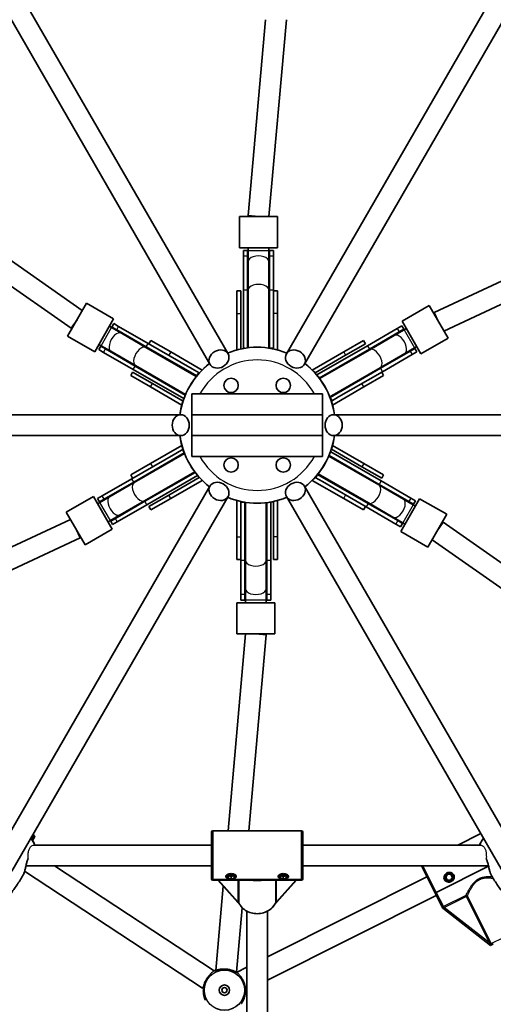
# Model space of a CAD drawing. Units: millimetres. Extents: x -3631 to 3928, y -3675 to 3885.
# Drawn here: x -34 to 329, y -339 to 416 of the extents above; entities that cross this region are included whole.
import ezdxf

# ---------------------------------------------------------------- set-up
doc = ezdxf.new("R2010")
doc.units = ezdxf.units.MM
doc.layers.add('Widoczne (ISO)', color=7, linetype='Continuous', lineweight=35)
doc.layers.add('Widoczne wąskie (ISO)', color=7, linetype='Continuous', lineweight=25)

msp = doc.modelspace()

# ---------------------------------------------------------------- linework, layer by layer
at = {"layer": 'Widoczne (ISO)'}
for p, q in [((-39.61, 446.81), (126.14, 159.73)), ((336.61, 446.81), (170.86, 159.73)), ((-53.46, 438.81), (112.28, 151.73)), ((350.46, 438.81), (184.72, 151.73)), ((154.78, 415.78), (141.53, 265.71)), ((170.85, 415.78), (157.53, 265.01)), ((-109.47, 279.74), (14.44, 192.83)), ((-117.5, 265.83), (5.83, 179.32)), ((164, 265.01), (135, 265.01)), ((135, 241.01), (135, 265.01)), ((141.53, 265.71), (149.5, 265.01)), ((164, 241.01), (164, 265.01)), ((420.79, 254.95), (284.2, 191.39)), ((164, 241.01), (135, 241.01)), ((138, 239.01), (141, 239.01)), ((138, 239.01), (138, 234.86)), ((138, 208.64), (138, 234.86)), ((141, 239.01), (141, 234.86)), ((141, 208.64), (141, 234.86)), ((141.5, 241.01), (141.5, 239)), ((141.5, 239), (141.5, 230.38)), ((157.5, 241.01), (157.5, 239)), ((157.5, 230.38), (157.5, 239)), ((158, 234.86), (158, 239.01)), ((158, 239.01), (161, 239.01)), ((158, 234.86), (158, 208.64)), ((161, 234.86), (161, 239.01)), ((161, 234.86), (161, 208.64)), ((428.82, 241.04), (291.59, 177.18)), ((141.5, 230.38), (141.5, 208.64)), ((157.5, 230.38), (157.5, 208.64)), ((133, 208), (136, 208)), ((133, 190.5), (133, 208)), ((136, 208), (136, 190.5)), ((138, 208.64), (138, 164.01)), ((141, 208.64), (141, 164.27)), ((141.5, 208.64), (141.5, 164.33)), ((157.5, 164.06), (157.5, 208.64)), ((158, 164.01), (158, 208.64)), ((161, 169.89), (161, 208.64)), ((164, 208), (161, 208)), ((164, 208), (164, 190.5)), ((17.68, 198.43), (3.18, 173.31)), ((38.46, 186.43), (17.68, 198.43)), ((259.54, 184.7), (280.32, 196.7)), ((294.82, 171.58), (280.32, 196.7)), ((133, 190.5), (133, 162.7)), ((136, 163.42), (136, 190.5)), ((164, 162.7), (164, 190.5)), ((284.2, 191.39), (287.57, 184.14)), ((5.83, 179.32), (10.43, 185.87)), ((38.46, 186.43), (23.96, 161.31)), ((37.19, 180.23), (38.69, 182.83)), ((42.29, 180.76), (38.69, 182.83)), ((274.04, 159.58), (259.54, 184.7)), ((35.21, 180.8), (36.95, 179.79)), ((44.42, 175.48), (36.95, 179.79)), ((40.79, 178.16), (37.19, 180.23)), ((40.79, 178.16), (63.5, 165.05)), ((42.29, 180.76), (65, 167.64)), ((44.42, 175.48), (63.25, 164.61)), ((233, 165.91), (255.71, 179.02)), ((234.5, 163.31), (257.21, 176.43)), ((253.58, 173.75), (234.75, 162.88)), ((261.05, 178.06), (253.58, 173.75)), ((259.31, 181.1), (255.71, 179.02)), ((260.81, 178.5), (257.21, 176.43)), ((259.31, 181.1), (260.81, 178.5)), ((262.79, 179.07), (261.05, 178.06)), ((23.96, 161.31), (3.18, 173.31)), ((27.21, 166.94), (28.95, 165.94)), ((98.56, 148.27), (65, 167.64)), ((67.05, 169.92), (65.55, 167.33)), ((67.05, 169.92), (82.2, 161.17)), ((161, 169.89), (161, 163.42)), ((214.8, 161.17), (229.95, 169.92)), ((231.45, 167.33), (216.3, 158.58)), ((229.95, 169.92), (231.45, 167.33)), ((274.04, 159.58), (294.82, 171.58)), ((27.19, 162.91), (28.69, 165.51)), ((27.19, 162.91), (30.79, 160.84)), ((28.69, 165.51), (32.29, 163.43)), ((28.95, 165.94), (36.42, 161.63)), ((53.5, 147.73), (30.79, 160.84)), ((55, 150.32), (32.29, 163.43)), ((36.42, 161.63), (55.25, 150.76)), ((101.85, 142.33), (63.25, 164.61)), ((102.15, 142.73), (63.5, 165.05)), ((106.28, 147.27), (82.2, 161.17)), ((138, 164.01), (139.15, 164.01)), ((158, 164.01), (161, 164.01)), ((214.8, 161.17), (190.72, 147.27)), ((192.85, 145.04), (216.3, 158.58)), ((233, 165.91), (194.35, 143.6)), ((234.5, 163.31), (196.08, 141.13)), ((234.75, 162.88), (196.39, 140.73)), ((261.58, 159.89), (242.75, 149.02)), ((265.71, 161.7), (243, 148.59)), ((267.21, 159.1), (244.5, 145.99)), ((261.58, 159.89), (269.05, 164.21)), ((265.71, 161.7), (269.31, 163.78)), ((267.21, 159.1), (270.81, 161.18)), ((270.79, 165.21), (269.05, 164.21)), ((269.31, 163.78), (270.81, 161.18)), ((51.55, 143.08), (53.05, 145.67)), ((53.05, 145.67), (68.2, 136.92)), ((53.5, 147.73), (92.15, 125.41)), ((55, 150.32), (93.42, 128.14)), ((55.25, 150.76), (93.61, 128.61)), ((98.56, 148.27), (104.15, 145.04)), ((102.15, 142.73), (103.65, 145.33)), ((194.35, 143.6), (194.93, 142.6)), ((204.15, 126.74), (242.75, 149.02)), ((204.35, 126.28), (243, 148.59)), ((210.94, 126.62), (244.5, 145.99)), ((245.45, 143.08), (243.95, 145.67)), ((66.7, 134.33), (51.55, 143.08)), ((91.65, 123.39), (68.2, 136.92)), ((245.45, 143.08), (230.3, 134.33)), ((66.7, 134.33), (90.78, 120.43)), ((98.5, 129), (98.5, 113)), ((198.5, 129), (98.5, 129)), ((198.5, 113), (198.5, 129)), ((206.22, 120.43), (230.3, 134.33)), ((92.15, 125.41), (92.72, 126.41)), ((204.35, 126.28), (205.85, 123.68)), ((210.94, 126.62), (205.35, 123.39)), ((-241.57, 113), (89.92, 113)), ((198.5, 113), (98.5, 113)), ((98.5, 113), (98.5, 97)), ((198.5, 113), (98.5, 113)), ((198.5, 97), (198.5, 113)), ((538.57, 113), (207.08, 113)), ((-241.57, 97), (89.92, 97)), ((198.5, 97), (98.5, 97)), ((98.5, 97), (98.5, 81)), ((198.5, 97), (98.5, 97)), ((198.5, 81), (198.5, 97)), ((538.57, 97), (207.08, 97)), ((86.06, 83.38), (52.5, 64.01)), ((92.65, 83.72), (54, 61.41)), ((92.85, 83.26), (54.25, 60.98)), ((90.78, 89.57), (66.7, 75.67)), ((86.06, 83.38), (91.65, 86.61)), ((92.65, 83.72), (91.15, 86.32)), ((204.85, 84.59), (204.28, 83.59)), ((243.5, 62.27), (204.85, 84.59)), ((205.35, 86.61), (228.8, 73.08)), ((230.3, 75.67), (206.22, 89.57)), ((51.55, 66.92), (66.7, 75.67)), ((198.5, 81), (98.5, 81)), ((241.75, 59.24), (203.39, 81.39)), ((242, 59.68), (203.58, 81.86)), ((230.3, 75.67), (245.45, 66.92)), ((62.25, 47.12), (100.61, 69.27)), ((62.5, 46.69), (100.92, 68.87)), ((243.95, 64.33), (228.8, 73.08)), ((29.79, 50.9), (52.5, 64.01)), ((31.29, 48.3), (54, 61.41)), ((35.42, 50.11), (54.25, 60.98)), ((51.55, 66.92), (53.05, 64.33)), ((64, 44.09), (102.65, 66.4)), ((104.15, 64.96), (80.7, 51.42)), ((82.2, 48.83), (106.28, 62.73)), ((102.65, 66.4), (102.07, 67.4)), ((190.72, 62.73), (214.8, 48.83)), ((198.44, 61.73), (192.85, 64.96)), ((194.85, 67.27), (193.35, 64.67)), ((194.85, 67.27), (233.5, 44.95)), ((195.15, 67.67), (233.75, 45.39)), ((198.44, 61.73), (232, 42.36)), ((243.5, 62.27), (266.21, 49.16)), ((245.45, 66.92), (243.95, 64.33)), ((-53.46, -228.81), (112.28, 58.27)), ((350.46, -228.81), (184.72, 58.27)), ((260.58, 48.37), (241.75, 59.24)), ((242, 59.68), (264.71, 46.57)), ((-39.61, -236.81), (126.14, 50.27)), ((22.96, 50.42), (2.18, 38.42)), ((22.96, 50.42), (37.46, 25.3)), ((29.79, 50.9), (26.19, 48.82)), ((27.69, 46.22), (26.19, 48.82)), ((26.21, 44.79), (27.95, 45.79)), ((31.29, 48.3), (27.69, 46.22)), ((35.42, 50.11), (27.95, 45.79)), ((62.5, 46.69), (39.79, 33.57)), ((43.42, 36.25), (62.25, 47.12)), ((65.55, 42.67), (80.7, 51.42)), ((82.2, 48.83), (67.05, 40.08)), ((133, 47.3), (133, 19.5)), ((136, 40.11), (136, 46.58)), ((139, 45.99), (136, 45.99)), ((139, 45.99), (139, 1.36)), ((139.5, 45.94), (139.5, 1.36)), ((155.5, 1.36), (155.5, 45.67)), ((156, 1.36), (156, 45.73)), ((159, 45.99), (157.85, 45.99)), ((159, 1.36), (159, 45.99)), ((161, 46.58), (161, 19.5)), ((164, 19.5), (164, 47.3)), ((336.61, -236.81), (170.86, 50.27)), ((229.95, 40.08), (214.8, 48.83)), ((252.58, 34.52), (233.75, 45.39)), ((258.54, 23.57), (273.04, 48.69)), ((268.05, 44.06), (260.58, 48.37)), ((268.31, 44.49), (264.71, 46.57)), ((269.81, 47.09), (266.21, 49.16)), ((269.81, 47.09), (268.31, 44.49)), ((273.04, 48.69), (293.82, 36.69)), ((2.18, 38.42), (16.68, 13.3)), ((64, 44.09), (41.29, 30.98)), ((67.05, 40.08), (65.55, 42.67)), ((136, 40.11), (136, 1.36)), ((229.95, 40.08), (231.45, 42.67)), ((254.71, 29.24), (232, 42.36)), ((256.21, 31.84), (233.5, 44.95)), ((269.79, 43.06), (268.05, 44.06)), ((-131.82, -31.04), (5.41, 32.82)), ((34.21, 30.93), (35.95, 31.94)), ((35.95, 31.94), (43.42, 36.25)), ((36.19, 31.5), (39.79, 33.57)), ((37.69, 28.9), (36.19, 31.5)), ((37.69, 28.9), (41.29, 30.98)), ((252.58, 34.52), (260.05, 30.21)), ((256.21, 31.84), (259.81, 29.77)), ((261.79, 29.2), (260.05, 30.21)), ((279.32, 11.57), (293.82, 36.69)), ((291.17, 30.68), (286.57, 24.13)), ((414.5, -55.83), (291.17, 30.68)), ((12.8, 18.61), (9.43, 25.86)), ((37.46, 25.3), (16.68, 13.3)), ((254.71, 29.24), (258.31, 27.17)), ((259.81, 29.77), (258.31, 27.17)), ((258.54, 23.57), (279.32, 11.57)), ((-123.79, -44.95), (12.8, 18.61)), ((133, 2), (133, 19.5)), ((161, 2), (161, 19.5)), ((164, 19.5), (164, 2)), ((406.47, -69.74), (282.56, 17.17)), ((133, 2), (136, 2)), ((136, -24.86), (136, 1.36)), ((139, -24.86), (139, 1.36)), ((139.5, -20.38), (139.5, 1.36)), ((155.5, -20.38), (155.5, 1.36)), ((156, 1.36), (156, -24.86)), ((159, 1.36), (159, -24.86)), ((164, 2), (161, 2)), ((139.5, -20.38), (139.5, -29)), ((155.5, -29), (155.5, -20.38)), ((136, -24.86), (136, -29.01)), ((139, -29.01), (136, -29.01)), ((139, -24.86), (139, -29.01)), ((139.5, -31.01), (139.5, -29)), ((155.5, -31.01), (155.5, -29)), ((156, -29.01), (156, -24.86)), ((159, -29.01), (156, -29.01)), ((159, -29.01), (159, -24.86)), ((133, -31.01), (162, -31.01)), ((133, -31.01), (133, -55.01)), ((162, -31.01), (162, -55.01)), ((126.15, -205.78), (139.47, -55.01)), ((133, -55.01), (162, -55.01)), ((142.22, -205.78), (155.47, -55.71)), ((155.47, -55.71), (147.5, -55.01)), ((-22.13, -210.79), (-23.73, -213.22)), ((-23.41, -208.75), (-22.42, -209.4)), ((113.5, -206.78), (113.5, -242.38)), ((114.5, -205.78), (182.5, -205.78)), ((183.5, -206.78), (183.5, -242.38)), ((302.37, -216.78), (319.94, -207.95)), ((-22.8, -216.78), (113.5, -216.78)), ((183.5, -216.78), (319.8, -216.78)), ((-28.8, -232.78), (113.5, -232.78)), ((-6.88, -232.78), (115.46, -313.2)), ((183.5, -232.78), (325.8, -232.78)), ((274.46, -232.78), (284.93, -253.62)), ((285.82, -253.17), (325.86, -233.05)), ((325.86, -233.05), (285.82, -253.17)), ((-29.78, -236.87), (106.66, -326.56)), ((125, -241.34), (125, -240.49)), ((126.25, -240.66), (128.5, -239.97)), ((126.25, -242.03), (126.25, -240.66)), ((126.79, -240.49), (128.32, -240.96)), ((128.5, -239.97), (130.75, -240.66)), ((128.5, -242.71), (128.5, -241.1)), ((128.68, -240.96), (130.21, -240.49)), ((130.75, -240.66), (130.75, -242.03)), ((132, -241.34), (132, -240.49)), ((156.5, -302.4), (278.6, -241.03)), ((165, -241.34), (165, -240.49)), ((166.25, -240.66), (168.5, -239.97)), ((166.25, -242.03), (166.25, -240.66)), ((166.79, -240.49), (168.32, -240.96)), ((168.5, -239.97), (170.75, -240.66)), ((168.5, -242.71), (168.5, -241.1)), ((168.68, -240.96), (170.21, -240.49)), ((170.75, -240.66), (170.75, -242.03)), ((172, -241.34), (172, -240.49)), ((293.01, -241.3), (294.43, -239.12)), ((294.17, -243.62), (293.01, -241.3)), ((294.43, -239.12), (297.03, -239.28)), ((297.03, -239.28), (298.19, -241.6)), ((113.5, -242.38), (113.5, -242.78)), ((114.5, -243.28), (182.5, -243.28)), ((182.5, -243.28), (114.5, -243.28)), ((182.5, -243.78), (114.5, -243.78)), ((116.69, -312.88), (122.39, -248.34)), ((118.29, -243.78), (133.7, -260.87)), ((128.5, -242.71), (126.25, -242.03)), ((130.75, -242.03), (128.5, -242.71)), ((163.3, -260.87), (178.71, -243.78)), ((168.5, -242.71), (166.25, -242.03)), ((170.75, -242.03), (168.5, -242.71)), ((183.5, -242.78), (183.5, -242.38)), ((296.77, -243.77), (294.17, -243.62)), ((298.19, -241.6), (296.77, -243.77)), ((156.5, -320.3), (285.79, -255.33)), ((284.93, -253.62), (289.87, -263.44)), ((132.63, -314.29), (137.01, -264.77)), ((140.5, -267.38), (140.5, -411.75)), ((156.5, -267.38), (156.5, -411.75)), ((290.73, -265.16), (290.35, -264.4)), ((290.73, -265.16), (327.46, -293.71)), ((328.14, -293.36), (327.46, -293.71)), ((132.73, -314.34), (140.5, -310.44)), ((140.17, -328.51), (140.5, -328.34))]:
    msp.add_line(p, q, dxfattribs=at)
for centre, radius in [((148.5, 105), 3779.68), ((128.5, 135.5), 5.5), ((168.5, 135.5), 5.5), ((128.5, 74.5), 5.5), ((168.5, 74.5), 5.5), ((295.6, -241.45), 3.5), ((123.39, -327.99), 4), ((123.39, -327.99), 2)]:
    msp.add_circle(centre, radius, dxfattribs=at)
for centre, radius, start, end in [((149.5, 239.01), 8.5, 180, 199.74992), ((149.5, 239.01), 8.5, 340.25008, 0), ((32.94, 172.87), 8.5, 40.25008, 60), ((265.06, 171.14), 8.5, 120, 139.74992), ((149.5, 164.01), 8.5, 160.25008, 178.22103), ((149.5, 164.01), 8.5, 0, 19.74992), ((32.94, 172.87), 8.5, 240, 259.74992), ((148.5, 105), 59.75, 67.69503, 112.30497), ((265.06, 171.14), 8.5, 280.25008, 300), ((148.5, 105), 59.75, 127.69503, 172.30497), ((148.5, 105), 59.75, 7.69503, 52.30497), ((97.9, 135.37), 8.5, 60, 79.74992), ((200.1, 133.64), 8.5, 100.25008, 118.22103), ((97.9, 135.37), 8.5, 220.25008, 238.22103), ((200.1, 133.64), 8.5, 300, 319.74992), ((148.5, 105), 59.75, 187.69503, 232.30497), ((148.5, 105), 59.75, 307.69503, 352.30497), ((96.9, 76.36), 8.5, 120, 139.74992), ((199.1, 74.63), 8.5, 40.25008, 58.22103), ((96.9, 76.36), 8.5, 280.25008, 298.22103), ((199.1, 74.63), 8.5, 240, 259.74992), ((31.94, 38.86), 8.5, 100.25008, 120), ((148.5, 105), 59.75, 247.69503, 292.30497), ((147.5, 45.99), 8.5, 180, 199.74992), ((147.5, 45.99), 8.5, 340.25008, 358.22103), ((264.06, 37.13), 8.5, 60, 79.74992), ((31.94, 38.86), 8.5, 300, 319.74992), ((264.06, 37.13), 8.5, 220.25008, 240), ((147.5, -29.01), 8.5, 160.25008, 180), ((147.5, -29.01), 8.5, 0, 19.74992), ((-22.97, -210.24), 1, 326.68112, 56.68112), ((114.5, -206.78), 1, 90, 180), ((182.5, -206.78), 1, 0, 90), ((-42.73, -226.22), 23.02, 35.10327, 39.66483), ((339.73, -226.22), 23.02, 140.33517, 144.89673), ((295.6, -241.45), 2.5, 172.52305, 180.83918), ((295.6, -241.45), 2.5, 112.52305, 120.83918), ((295.6, -241.45), 2.5, 52.52305, 60.83918), ((295.6, -241.45), 2.5, 352.52305, 0.83918), ((114.5, -242.78), 1, 180, 270), ((182.5, -242.78), 1, 270, 0), ((295.6, -241.45), 2.5, 232.52305, 240.83918), ((295.6, -241.45), 2.5, 292.52305, 300.83918)]:
    msp.add_arc(centre, radius, start, end, dxfattribs=at)
for centre, major_axis, ratio in [((119.21, 155.73), (6.93, 4), 0.821149), ((177.79, 155.73), (6.93, -4), 0.821149), ((89.92, 105), (0, 8), 0.821149), ((207.08, 105), (0, -8), 0.821149), ((119.21, 54.27), (-6.93, 4), 0.821149), ((177.79, 54.27), (-6.93, -4), 0.821149), ((128.5, -241.34), (-3.5, 0), 0.528004), ((168.5, -241.34), (-3.5, 0), 0.528004)]:
    msp.add_ellipse(centre, major_axis=major_axis, ratio=ratio, dxfattribs=at)
for centre, major_axis, ratio, start_param, end_param in [((128.5, -239.64), (-2.5, 0), 0.528004, 1.498224, 1.643368), ((168.5, -239.64), (-2.5, 0), 0.528004, 1.498224, 1.643368), ((134.61, -260.39), (-1.11, 0), 0.766747, 0.605002, 1.258451), ((162.39, -260.39), (1.11, 0), 0.766747, 5.024734, 5.678183)]:
    msp.add_ellipse(centre, major_axis=major_axis, ratio=ratio, start_param=start_param, end_param=end_param, dxfattribs=at)
for points, knots in [([(-23.9, -212.98), (-23.49, -213.56), (-23.13, -214.14), (-22.53, -215.31), (-22.28, -215.9), (-22.05, -216.58), (-22.02, -216.68), (-21.99, -216.78)], [3.8243422, 3.8243422, 3.8243422, 3.8243422, 3.9846226, 3.9846226, 4.144903, 4.144903, 4.173049, 4.173049, 4.173049, 4.173049]), ([(318.99, -216.78), (319.02, -216.68), (319.05, -216.58), (319.28, -215.9), (319.53, -215.31), (320.13, -214.14), (320.49, -213.56), (320.9, -212.98)], [2.1101363, 2.1101363, 2.1101363, 2.1101363, 2.1382823, 2.1382823, 2.2985627, 2.2985627, 2.4588431, 2.4588431, 2.4588431, 2.4588431]), ([(-30.87, -239.68), (-30.73, -239.43), (-30.59, -239.14), (-30.32, -238.52), (-30.2, -238.19), (-29.95, -237.46), (-29.84, -237.08), (-29.61, -236.25), (-29.49, -235.81), (-29.27, -234.88), (-29.16, -234.39), (-28.93, -233.39), (-28.82, -232.88), (-28.59, -231.86), (-28.47, -231.36), (-28.22, -230.4), (-28.09, -229.95), (-27.84, -229.12), (-27.71, -228.73), (-27.45, -228.07), (-27.33, -227.78), (-27.2, -227.51)], [-5.440087, -5.440087, -5.440087, -5.440087, -5.307553, -5.307553, -5.177624, -5.177624, -5.045107, -5.045107, -4.906849, -4.906849, -4.761888, -4.761888, -4.612585, -4.612585, -4.465152, -4.465152, -4.32674, -4.32674, -4.200367, -4.200367, -4.095043, -4.095043, -4.095043, -4.095043]), ([(324.2, -227.51), (324.32, -227.76), (324.43, -228.03), (324.67, -228.64), (324.79, -228.99), (325.03, -229.74), (325.15, -230.14), (325.38, -231.01), (325.49, -231.47), (325.72, -232.43), (325.83, -232.93), (326.06, -233.94), (326.17, -234.44), (326.4, -235.43), (326.52, -235.9), (326.76, -236.8), (326.88, -237.22), (327.13, -237.99), (327.25, -238.34), (327.54, -239.05), (327.7, -239.39), (327.87, -239.68)], [-1.345032, -1.345032, -1.345032, -1.345032, -1.246919, -1.246919, -1.130835, -1.130835, -1.00596, -1.00596, -0.870115, -0.870115, -0.72463, -0.72463, -0.575102, -0.575102, -0.428439, -0.428439, -0.288518, -0.288518, -0.155052, -0.155052, 0, 0, 0, 0]), ([(-30.87, -239.68), (-31.56, -240.87), (-32.26, -242.05), (-33.7, -244.38), (-34.44, -245.53), (-35.95, -247.81), (-36.72, -248.93), (-38.28, -251.16), (-39.08, -252.25), (-40.7, -254.41), (-41.53, -255.47), (-42.36, -256.51)], [4.71238898, 4.71238898, 4.71238898, 4.71238898, 4.72971793, 4.72971793, 4.74704688, 4.74704688, 4.76437583, 4.76437583, 4.78170478, 4.78170478, 4.79903373, 4.79903373, 4.79903373, 4.79903373]), ([(124.5, -240.92), (124.5, -240.66), (124.61, -240.37), (125.06, -239.83), (125.39, -239.57), (126.11, -239.16), (126.56, -238.98), (127.51, -238.75), (128.02, -238.69), (128.98, -238.69), (129.49, -238.75), (130.44, -238.98), (130.89, -239.16), (131.61, -239.57), (131.94, -239.83), (132.39, -240.37), (132.5, -240.66), (132.5, -240.92)], [0.577761, 0.577761, 0.577761, 0.577761, 0.723784, 0.723784, 0.869807, 0.869807, 1.012664, 1.012664, 1.155521, 1.155521, 1.298379, 1.298379, 1.441236, 1.441236, 1.587259, 1.587259, 1.733282, 1.733282, 1.733282, 1.733282]), ([(125.15, -241.88), (125.03, -241.81), (124.93, -241.73), (124.61, -241.43), (124.5, -241.17), (124.5, -240.92)], [2.6839394, 2.6839394, 2.6839394, 2.6839394, 2.7427803, 2.7427803, 2.8888035, 2.8888035, 2.8888035, 2.8888035]), ([(132.5, -240.92), (132.5, -241.17), (132.39, -241.43), (132.07, -241.73), (131.97, -241.81), (131.85, -241.88)], [1.7332821, 1.7332821, 1.7332821, 1.7332821, 1.8793052, 1.8793052, 1.9381462, 1.9381462, 1.9381462, 1.9381462]), ([(164.5, -240.92), (164.5, -240.66), (164.61, -240.37), (165.06, -239.83), (165.39, -239.57), (166.11, -239.16), (166.56, -238.98), (167.51, -238.75), (168.02, -238.69), (168.98, -238.69), (169.49, -238.75), (170.44, -238.98), (170.89, -239.16), (171.61, -239.57), (171.94, -239.83), (172.39, -240.37), (172.5, -240.66), (172.5, -240.92)], [0.577761, 0.577761, 0.577761, 0.577761, 0.723784, 0.723784, 0.869807, 0.869807, 1.012664, 1.012664, 1.155521, 1.155521, 1.298379, 1.298379, 1.441236, 1.441236, 1.587259, 1.587259, 1.733282, 1.733282, 1.733282, 1.733282]), ([(165.15, -241.88), (165.03, -241.81), (164.93, -241.73), (164.61, -241.43), (164.5, -241.17), (164.5, -240.92)], [2.6839394, 2.6839394, 2.6839394, 2.6839394, 2.7427803, 2.7427803, 2.8888035, 2.8888035, 2.8888035, 2.8888035]), ([(172.5, -240.92), (172.5, -241.17), (172.39, -241.43), (172.07, -241.73), (171.97, -241.81), (171.85, -241.88)], [1.7332821, 1.7332821, 1.7332821, 1.7332821, 1.8793052, 1.8793052, 1.9381462, 1.9381462, 1.9381462, 1.9381462]), ([(292.03, -243.24), (291.81, -242.81), (291.68, -242.3), (291.66, -241.28), (291.77, -240.76), (292.14, -239.88), (292.42, -239.44), (293.12, -238.71), (293.54, -238.4), (294.39, -237.97), (294.88, -237.82), (295.89, -237.7), (296.4, -237.73), (297.33, -237.97), (297.81, -238.18), (298.62, -238.81), (298.96, -239.22), (299.17, -239.65)], [0.577761, 0.577761, 0.577761, 0.577761, 0.723784, 0.723784, 0.869807, 0.869807, 1.012664, 1.012664, 1.155521, 1.155521, 1.298379, 1.298379, 1.441236, 1.441236, 1.587259, 1.587259, 1.733282, 1.733282, 1.733282, 1.733282]), ([(299.17, -239.65), (299.39, -240.09), (299.52, -240.59), (299.54, -241.62), (299.43, -242.13), (299.06, -243.02), (298.78, -243.45), (298.08, -244.19), (297.66, -244.49), (297.24, -244.7), (296.81, -244.92), (296.32, -245.07), (295.31, -245.2), (294.8, -245.16), (293.87, -244.93), (293.39, -244.71), (292.58, -244.08), (292.24, -243.68), (292.03, -243.24)], [1.733282, 1.733282, 1.733282, 1.733282, 1.879305, 1.879305, 2.025328, 2.025328, 2.168186, 2.168186, 2.311043, 2.311043, 2.311043, 2.4539, 2.4539, 2.596757, 2.596757, 2.74278, 2.74278, 2.888803, 2.888803, 2.888803, 2.888803]), ([(339.36, -256.51), (338.53, -255.47), (337.7, -254.41), (336.08, -252.25), (335.28, -251.16), (333.72, -248.93), (332.95, -247.81), (331.44, -245.53), (330.7, -244.38), (329.26, -242.05), (328.56, -240.87), (327.87, -239.68)], [1.48415158, 1.48415158, 1.48415158, 1.48415158, 1.50148053, 1.50148053, 1.51880948, 1.51880948, 1.53613843, 1.53613843, 1.55346738, 1.55346738, 1.57079633, 1.57079633, 1.57079633, 1.57079633]), ([(113.5, -242.38), (113.5, -242.49), (113.53, -242.63), (113.63, -242.83), (113.71, -242.95), (113.89, -243.1), (114.01, -243.17), (114.24, -243.25), (114.38, -243.28), (114.5, -243.28)], [0.458565, 0.458565, 0.458565, 0.458565, 0.4985988, 0.4985988, 0.5373397, 0.5373397, 0.5747295, 0.5747295, 0.6110924, 0.6110924, 0.6110924, 0.6110924]), ([(114.5, -243.28), (114.38, -243.28), (114.24, -243.25), (114.01, -243.17), (113.89, -243.1), (113.71, -242.95), (113.63, -242.83), (113.53, -242.63), (113.5, -242.49), (113.5, -242.38)], [0.6110924, 0.6110924, 0.6110924, 0.6110924, 0.6474553, 0.6474553, 0.6848451, 0.6848451, 0.723586, 0.723586, 0.7636197, 0.7636197, 0.7636197, 0.7636197]), ([(182.5, -243.28), (182.62, -243.28), (182.76, -243.25), (182.99, -243.17), (183.11, -243.1), (183.29, -242.95), (183.37, -242.83), (183.47, -242.63), (183.5, -242.49), (183.5, -242.38)], [0.6110924, 0.6110924, 0.6110924, 0.6110924, 0.6474553, 0.6474553, 0.6848451, 0.6848451, 0.723586, 0.723586, 0.7636197, 0.7636197, 0.7636197, 0.7636197]), ([(183.5, -242.38), (183.5, -242.49), (183.47, -242.63), (183.37, -242.83), (183.29, -242.95), (183.11, -243.1), (182.99, -243.17), (182.76, -243.25), (182.62, -243.28), (182.5, -243.28)], [0.458565, 0.458565, 0.458565, 0.458565, 0.4985988, 0.4985988, 0.5373397, 0.5373397, 0.5747295, 0.5747295, 0.6110924, 0.6110924, 0.6110924, 0.6110924]), ([(284.93, -253.62), (284.93, -253.62), (284.96, -253.6), (285.04, -253.56), (285.12, -253.52), (285.27, -253.44), (285.38, -253.39), (285.59, -253.29), (285.71, -253.22), (285.82, -253.17)], [0.458565, 0.458565, 0.458565, 0.458565, 0.4985988, 0.4985988, 0.5373397, 0.5373397, 0.5747295, 0.5747295, 0.6110924, 0.6110924, 0.6110924, 0.6110924]), ([(285.82, -253.17), (285.71, -253.22), (285.59, -253.29), (285.38, -253.39), (285.27, -253.44), (285.12, -253.52), (285.04, -253.56), (284.96, -253.6), (284.93, -253.62), (284.93, -253.62)], [0.6110924, 0.6110924, 0.6110924, 0.6110924, 0.6474553, 0.6474553, 0.6848451, 0.6848451, 0.723586, 0.723586, 0.7636197, 0.7636197, 0.7636197, 0.7636197]), ([(134.57, -261.29), (134.56, -261.25), (134.54, -261.23), (134.53, -261.22), (134.53, -261.22), (134.53, -261.22)], [2.22984525, 2.22984525, 2.22984525, 2.22984525, 2.25306279, 2.25306279, 2.26294444, 2.26294444, 2.26294444, 2.26294444]), ([(134.57, -261.29), (135.17, -262.56), (136, -263.74), (138.05, -265.83), (139.28, -266.74), (142.01, -268.18), (143.51, -268.71), (146.64, -269.34), (148.27, -269.44), (151.47, -269.19), (153.05, -268.84), (156.01, -267.72), (157.38, -266.96), (159.77, -265.1), (160.79, -264.01), (161.9, -262.31), (162.19, -261.81), (162.43, -261.29)], [5.09117, 5.09117, 5.09117, 5.09117, 5.406743, 5.406743, 5.727039, 5.727039, 6.050528, 6.050528, 6.375365, 6.375365, 6.700399, 6.700399, 7.024652, 7.024652, 7.346555, 7.346555, 7.4752, 7.4752, 7.4752, 7.4752]), ([(162.43, -261.29), (162.44, -261.25), (162.46, -261.23), (162.47, -261.22), (162.47, -261.22), (162.47, -261.22)], [2.22984525, 2.22984525, 2.22984525, 2.22984525, 2.25306279, 2.25306279, 2.26294444, 2.26294444, 2.26294444, 2.26294444]), ([(289.87, -263.44), (289.87, -263.44), (289.87, -263.45), (289.96, -263.63), (290.04, -263.79), (290.19, -264.08), (290.26, -264.22), (290.35, -264.4)], [-0.0012445, -0.0012445, -0.0012445, -0.0012445, 0, 0, 0.098158, 0.098158, 0.1505849, 0.1505849, 0.1505849, 0.1505849]), ([(328.14, -293.36), (328.33, -293.27), (328.5, -293.18), (328.95, -292.95), (329.21, -292.82), (329.5, -292.68), (329.5, -292.68), (329.5, -292.68)], [0, 0, 0, 0, 0.0666128, 0.0666128, 0.2045223, 0.2045223, 0.2054563, 0.2054563, 0.2054563, 0.2054563]), ([(133.32, -314.65), (133.21, -314.59), (133.08, -314.52), (132.75, -314.35), (132.54, -314.24), (132.06, -313.99), (131.77, -313.85), (131.14, -313.55), (130.78, -313.4), (130.01, -313.09), (129.6, -312.94), (128.75, -312.66), (128.31, -312.53), (127.41, -312.3), (126.96, -312.2), (126.05, -312.04), (125.59, -311.97), (124.68, -311.88), (124.23, -311.85), (123.32, -311.82), (122.87, -311.82), (121.98, -311.85), (121.53, -311.88), (120.66, -311.97), (120.23, -312.03), (119.39, -312.18), (118.99, -312.26), (118.22, -312.44), (117.87, -312.53), (117.22, -312.72), (116.94, -312.8), (116.45, -312.96), (116.25, -313.02), (115.94, -313.12), (115.83, -313.16), (115.69, -313.19), (115.65, -313.2), (115.65, -313.2)], [-1.075403, -1.075403, -1.075403, -1.075403, -0.970343, -0.970343, -0.847423, -0.847423, -0.712206, -0.712206, -0.56985, -0.56985, -0.42708, -0.42708, -0.288975, -0.288975, -0.156929, -0.156929, -0.029594, -0.029594, 0.095612, 0.095612, 0.221574, 0.221574, 0.350966, 0.350966, 0.485724, 0.485724, 0.626142, 0.626142, 0.769526, 0.769526, 0.909695, 0.909695, 1.039375, 1.039375, 1.152498, 1.152498, 1.232644, 1.232644, 1.232644, 1.232644]), ([(108.6, -335.73), (108.6, -335.73), (108.6, -335.69), (108.57, -335.59), (108.55, -335.52), (108.49, -335.31), (108.44, -335.16), (108.32, -334.81), (108.25, -334.59), (108.09, -334.07), (108, -333.76), (107.82, -333.08), (107.73, -332.71), (107.56, -331.9), (107.48, -331.47), (107.36, -330.58), (107.31, -330.12), (107.24, -329.2), (107.22, -328.73), (107.22, -327.83), (107.24, -327.4), (107.27, -326.96)], [-3.95231, -3.95231, -3.95231, -3.95231, -3.878261, -3.878261, -3.796312, -3.796312, -3.690088, -3.690088, -3.567202, -3.567202, -3.432032, -3.432032, -3.289719, -3.289719, -3.146994, -3.146994, -3.008929, -3.008929, -2.876925, -2.876925, -2.756564, -2.756564, -2.756564, -2.756564]), ([(139.53, -328.83), (139.52, -328.92), (139.52, -329), (139.48, -329.54), (139.43, -329.99), (139.3, -330.89), (139.22, -331.33), (139.03, -332.21), (138.92, -332.64), (138.68, -333.48), (138.54, -333.9), (138.26, -334.7), (138.1, -335.08), (137.79, -335.8), (137.64, -336.14), (137.35, -336.74), (137.21, -337), (136.97, -337.45), (136.87, -337.64), (136.72, -337.93), (136.67, -338.03), (136.61, -338.16), (136.59, -338.2), (136.59, -338.2)], [-2.77319, -2.77319, -2.77319, -2.77319, -2.749629, -2.749629, -2.624462, -2.624462, -2.498539, -2.498539, -2.369187, -2.369187, -2.23447, -2.23447, -2.094097, -2.094097, -1.950756, -1.950756, -1.810631, -1.810631, -1.680989, -1.680989, -1.567908, -1.567908, -1.487781, -1.487781, -1.487781, -1.487781])]:
    msp.add_open_spline(points, degree=3, knots=knots, dxfattribs=at)
for points in [[(134.27, -261.19), (134.38, -261.22), (134.48, -261.26), (134.58, -261.3)], [(162.42, -261.3), (162.52, -261.26), (162.62, -261.22), (162.73, -261.19)]]:
    msp.add_open_spline(points, degree=3, dxfattribs=at)
at = {"layer": 'Widoczne wąskie (ISO)'}
for p, q in [((138, 234.86), (141, 234.86)), ((141.5, 239), (157.5, 239)), ((158, 234.86), (161, 234.86)), ((138, 208.64), (141, 208.64)), ((158, 208.64), (161, 208.64)), ((133, 190.5), (136, 190.5)), ((164, 190.5), (161, 190.5)), ((28.95, 165.94), (36.95, 179.79)), ((40.79, 178.16), (42.29, 180.76)), ((255.71, 179.02), (257.21, 176.43)), ((261.05, 178.06), (269.05, 164.21)), ((63.5, 165.05), (65, 167.64)), ((30.79, 160.84), (32.29, 163.43)), ((82.2, 161.17), (80.7, 158.58)), ((214.8, 161.17), (216.3, 158.58)), ((233, 165.91), (234.5, 163.31)), ((265.71, 161.7), (267.21, 159.1)), ((53.5, 147.73), (55, 150.32)), ((243, 148.59), (244.5, 145.99)), ((66.7, 134.33), (68.2, 136.92)), ((230.3, 134.33), (228.8, 136.92)), ((66.7, 75.67), (68.2, 73.08)), ((230.3, 75.67), (228.8, 73.08)), ((54, 61.41), (52.5, 64.01)), ((243.5, 62.27), (242, 59.68)), ((35.95, 31.94), (27.95, 45.79)), ((31.29, 48.3), (29.79, 50.9)), ((64, 44.09), (62.5, 46.69)), ((82.2, 48.83), (80.7, 51.42)), ((214.8, 48.83), (216.3, 51.42)), ((266.21, 49.16), (264.71, 46.57)), ((233.5, 44.95), (232, 42.36)), ((268.05, 44.06), (260.05, 30.21)), ((41.29, 30.98), (39.79, 33.57)), ((256.21, 31.84), (254.71, 29.24)), ((133, 19.5), (136, 19.5)), ((164, 19.5), (161, 19.5)), ((139, 1.36), (136, 1.36)), ((159, 1.36), (156, 1.36)), ((139, -24.86), (136, -24.86)), ((155.5, -29), (139.5, -29)), ((159, -24.86), (156, -24.86)), ((-24.36, -212.35), (-22.42, -209.4)), ((114.5, -205.78), (114.5, -243.28)), ((182.5, -243.28), (182.5, -205.78)), ((275.58, -232.78), (285.82, -253.17)), ((114.5, -243.28), (114.5, -243.78)), ((133.65, -260.17), (118.87, -243.78)), ((133.65, -243.78), (133.65, -260.17)), ((134.58, -260.71), (134.58, -243.78)), ((162.42, -243.78), (162.42, -260.71)), ((163.35, -260.17), (163.35, -243.78)), ((178.13, -243.78), (163.35, -260.17)), ((182.5, -243.78), (182.5, -243.28)), ((285.82, -253.17), (291.23, -263.93)), ((308.34, -255.33), (291.36, -263.86)), ((291.79, -264.71), (308.77, -256.18)), ((308.34, -255.33), (308.77, -256.18)), ((308.77, -256.18), (309.6, -255.76)), ((308.77, -256.18), (326.69, -291.84)), ((327.52, -291.43), (309.6, -255.76)), ((291.36, -263.86), (291.79, -264.71)), ((326.69, -291.84), (291.79, -264.71)), ((327.95, -292.34), (352.87, -279.82)), ((326.69, -291.84), (327.52, -291.43)), ((124.81, -311.89), (124.81, -311.9))]:
    msp.add_line(p, q, dxfattribs=at)
for radius in [15.52, 15.36]:
    msp.add_circle((123.39, -327.99), radius, dxfattribs=at)
for radius, start, end in [(59.68, 67.70327, 112.29673), (59.68, 127.70327, 172.29673), (50, 28.6854, 151.3146), (59.68, 7.70327, 52.29673), (59.68, 187.70327, 232.29673), (59.68, 307.70327, 352.29673), (50, 208.6854, 331.3146), (59.68, 247.70327, 292.29673)]:
    msp.add_arc((148.5, 105), radius, start, end, dxfattribs=at)
for centre, major_axis, ratio, start_param, end_param in [((149.5, 234.86), (-8.5, 0), 0.538871, 0, 0.344701), ((149.5, 230.38), (8, 0), 0.538871, 0, 3.141593), ((149.5, 234.86), (8.5, 0), 0.538871, 5.938484, 6.283185), ((149.5, 208.64), (8, 0), 0.538871, 0, 3.141593), ((149.5, 208.64), (-8.5, 0), 0.538871, 0, 0.344701), ((149.5, 208.64), (8.5, 0), 0.538871, 5.938484, 6.283185), ((40.42, 168.56), (4, 6.93), 0.538871, 0, 3.141593), ((36.54, 170.8), (4.25, 7.36), 0.538871, 5.938484, 6.283185), ((257.58, 166.82), (4, -6.93), 0.538871, 0, 3.141593), ((261.46, 169.06), (-4.25, 7.36), 0.538871, 0, 0.344701), ((36.54, 170.8), (-4.25, -7.36), 0.538871, 0, 0.344701), ((59.25, 157.68), (4, 6.93), 0.538871, 0, 3.141593), ((59.25, 157.68), (4.25, 7.36), 0.538871, 5.938484, 6.283185), ((238.75, 155.95), (-4.25, 7.36), 0.538871, 0, 0.344701), ((238.75, 155.95), (4, -6.93), 0.538871, 0, 3.141593), ((261.46, 169.06), (4.25, -7.36), 0.538871, 5.938484, 6.283185), ((59.25, 157.68), (-4.25, -7.36), 0.538871, 0, 0.344701), ((238.75, 155.95), (4.25, -7.36), 0.538871, 5.938484, 6.283185), ((58.25, 54.05), (-4, 6.93), 0.538871, 0, 3.141593), ((58.25, 54.05), (-4.25, 7.36), 0.538871, 5.938484, 6.283185), ((237.75, 52.32), (-4, -6.93), 0.538871, 0, 3.141593), ((237.75, 52.32), (4.25, 7.36), 0.538871, 0, 0.344701), ((35.54, 40.94), (-4.25, 7.36), 0.538871, 5.938484, 6.283185), ((39.42, 43.18), (-4, 6.93), 0.538871, 0, 3.141593), ((58.25, 54.05), (4.25, -7.36), 0.538871, 0, 0.344701), ((237.75, 52.32), (-4.25, -7.36), 0.538871, 5.938484, 6.283185), ((256.58, 41.44), (-4, -6.93), 0.538871, 0, 3.141593), ((260.46, 39.2), (4.25, 7.36), 0.538871, 0, 0.344701), ((35.54, 40.94), (4.25, -7.36), 0.538871, 0, 0.344701), ((260.46, 39.2), (-4.25, -7.36), 0.538871, 5.938484, 6.283185), ((147.5, 1.36), (-8.5, 0), 0.538871, 5.938484, 6.283185), ((147.5, 1.36), (-8, 0), 0.538871, 0, 3.141593), ((147.5, 1.36), (8.5, 0), 0.538871, 0, 0.344701), ((147.5, -20.38), (-8, 0), 0.538871, 0, 3.141593), ((147.5, -24.86), (-8.5, 0), 0.538871, 5.938484, 6.283185), ((147.5, -24.86), (8.5, 0), 0.538871, 0, 0.344701), ((-35.82, -214.25), (13.44, -7.76), 0.570714, 0.556697, 1.029367), ((-35.69, -214.03), (-13.3, 7.68), 0.570714, 4.029639, 4.164584), ((332.82, -214.25), (13.44, 7.76), 0.570714, 2.112226, 2.584896), ((332.69, -214.03), (-13.3, -7.68), 0.570714, 5.260194, 5.395139), ((128.5, -240.49), (-3.5, 0), 0.528004, 5.670148, 6.283185), ((128.5, -240.49), (3.5, 0), 0.528004, 0, 0.613038), ((168.5, -240.49), (-3.5, 0), 0.528004, 5.670148, 6.283185), ((168.5, -240.49), (3.5, 0), 0.528004, 0, 0.613038), ((308.77, -256.18), (-0.903, 0.429), 0.890112, 4.106498, 5.564671), ((133.65, -261.02), (1, 0), 0.849242, 0.383984, 1.570796), ((133.63, -261.51), (0.995, -0.1), 0.900733, 0.468348, 1.454627), ((148.5, -256.46), (15.02, 0), 0.849242, 3.522071, 5.902707), ((163.35, -261.02), (-1, 0), 0.849242, 4.712389, 5.899201), ((163.37, -261.51), (0.995, 0.1), 0.900733, 1.686966, 2.673245), ((291.66, -264.78), (-0.466, 0.885), 0.059952, 4.739555, 5.978154), ((327.12, -292.75), (0.912, 0.41), 0.108549, 0.382856, 1.369135)]:
    msp.add_ellipse(centre, major_axis=major_axis, ratio=ratio, start_param=start_param, end_param=end_param, dxfattribs=at)
for points, knots in [([(-27.14, -227.2), (-27.14, -227), (-27.15, -226.79), (-27.17, -225.6), (-27.17, -224.58), (-27.01, -222.62), (-26.86, -221.7), (-26.36, -219.97), (-25.99, -219.2), (-25.06, -217.87), (-24.47, -217.37), (-23.52, -216.88), (-23.14, -216.78), (-22.8, -216.78)], [-1.926546, -1.926546, -1.926546, -1.926546, -1.861684, -1.861684, -1.559327, -1.559327, -1.265091, -1.265091, -0.945684, -0.945684, -0.578394, -0.578394, -0.335693, -0.335693, -0.335693, -0.335693]), ([(319.8, -216.78), (320.23, -216.78), (320.72, -216.95), (321.75, -217.6), (322.3, -218.15), (323.12, -219.47), (323.43, -220.19), (323.87, -221.78), (324, -222.62), (324.15, -224.38), (324.17, -225.28), (324.15, -226.51), (324.15, -226.86), (324.14, -227.2)], [-4.455696, -4.455696, -4.455696, -4.455696, -4.147282, -4.147282, -3.79634, -3.79634, -3.50983, -3.50983, -3.240128, -3.240128, -2.973705, -2.973705, -2.865072, -2.865072, -2.865072, -2.865072]), ([(-27.14, -227.2), (-27.71, -228.4), (-28.16, -229.93), (-28.81, -232.67), (-29.06, -233.86), (-29.59, -236.18), (-29.89, -237.29), (-30.42, -238.79), (-30.64, -239.29), (-30.87, -239.68)], [4.076456, 4.076456, 4.076456, 4.076456, 4.530127, 4.530127, 4.866509, 4.866509, 5.21948, 5.21948, 5.440087, 5.440087, 5.440087, 5.440087]), ([(-27.2, -227.51), (-27.19, -227.49), (-27.19, -227.47), (-27.15, -227.37), (-27.14, -227.29), (-27.14, -227.2)], [-0.03297584, -0.03297584, -0.03297584, -0.03297584, -0.02596243, -0.02596243, 0, 0, 0, 0]), ([(327.87, -239.68), (327.7, -239.38), (327.53, -239.02), (326.87, -237.36), (326.46, -235.66), (325.8, -232.66), (325.53, -231.39), (324.91, -229.1), (324.55, -228.06), (324.14, -227.2)], [0, 0, 0, 0, 0.16802, 0.16802, 0.682116, 0.682116, 1.036595, 1.036595, 1.363619, 1.363619, 1.363619, 1.363619]), ([(324.14, -227.2), (324.14, -227.26), (324.14, -227.31), (324.17, -227.42), (324.18, -227.46), (324.2, -227.51)], [-0.12776781, -0.12776781, -0.12776781, -0.12776781, -0.11059648, -0.11059648, -0.09497789, -0.09497789, -0.09497789, -0.09497789]), ([(328.76, -241.2), (328.06, -241.14), (327.33, -241.11), (325.49, -241.08), (324.34, -241.12), (322.22, -241.4), (321.26, -241.6), (319.72, -242.11), (319.14, -242.35), (318.58, -242.63), (318.02, -242.92), (317.48, -243.24), (316.16, -244.17), (315.42, -244.82), (313.93, -246.35), (313.21, -247.25), (311.94, -249.01), (311.38, -249.89), (310.13, -251.94), (309.51, -253.08), (308.75, -254.52), (308.53, -254.96), (308.34, -255.33)], [-3.59815, -3.59815, -3.59815, -3.59815, -3.343768, -3.343768, -2.973727, -2.973727, -2.67275, -2.67275, -2.484639, -2.484639, -2.484639, -2.296529, -2.296529, -1.995552, -1.995552, -1.625511, -1.625511, -1.258917, -1.258917, -0.719807, -0.719807, -0.441689, -0.441689, -0.441689, -0.441689]), ([(144.38, -243.78), (145.14, -243.82), (145.93, -243.84), (147.32, -243.86), (147.91, -243.86), (148.5, -243.86), (149.09, -243.86), (149.68, -243.86), (151.07, -243.84), (151.86, -243.82), (152.62, -243.78)], [2.0311661, 2.0311661, 2.0311661, 2.0311661, 2.2965286, 2.2965286, 2.4846392, 2.4846392, 2.4846392, 2.6727497, 2.6727497, 2.9381122, 2.9381122, 2.9381122, 2.9381122]), ([(309.6, -255.76), (309.76, -255.39), (309.95, -254.95), (310.62, -253.51), (311.16, -252.36), (312.26, -250.3), (312.76, -249.43), (313.91, -247.67), (314.55, -246.78), (315.91, -245.27), (316.59, -244.64), (317.82, -243.74), (318.32, -243.43), (318.85, -243.17), (319.37, -242.9), (319.92, -242.69), (321.37, -242.23), (322.29, -242.07), (324.31, -241.88), (325.41, -241.89), (327.49, -242.02), (328.48, -242.14), (329.41, -242.28)], [0.441689, 0.441689, 0.441689, 0.441689, 0.719807, 0.719807, 1.258917, 1.258917, 1.625511, 1.625511, 1.995552, 1.995552, 2.296529, 2.296529, 2.484639, 2.484639, 2.484639, 2.67275, 2.67275, 2.973727, 2.973727, 3.343768, 3.343768, 3.706383, 3.706383, 3.706383, 3.706383]), ([(133.83, -260.63), (133.85, -260.68), (133.88, -260.73), (133.96, -260.86), (134.02, -260.95), (134.15, -261.09), (134.21, -261.14), (134.27, -261.19)], [2.1845378, 2.1845378, 2.1845378, 2.1845378, 2.2180327, 2.2180327, 2.2716244, 2.2716244, 2.3062151, 2.3062151, 2.3062151, 2.3062151]), ([(134.57, -261.29), (134.57, -261.28), (134.56, -261.27), (134.55, -261.24), (134.55, -261.22), (134.56, -261.2)], [-2.22984525, -2.22984525, -2.22984525, -2.22984525, -2.21803267, -2.21803267, -2.18453782, -2.18453782, -2.18453782, -2.18453782]), ([(162.44, -261.2), (162.45, -261.22), (162.45, -261.24), (162.44, -261.27), (162.43, -261.28), (162.43, -261.29)], [2.18453782, 2.18453782, 2.18453782, 2.18453782, 2.21803267, 2.21803267, 2.22984525, 2.22984525, 2.22984525, 2.22984525]), ([(162.73, -261.19), (162.79, -261.14), (162.85, -261.09), (162.98, -260.95), (163.04, -260.86), (163.12, -260.73), (163.15, -260.68), (163.17, -260.63)], [-2.3062151, -2.3062151, -2.3062151, -2.3062151, -2.2716244, -2.2716244, -2.2180327, -2.2180327, -2.1845378, -2.1845378, -2.1845378, -2.1845378]), ([(291.23, -263.93), (291.2, -263.94), (291.17, -263.96), (291.06, -264.01), (290.98, -264.04), (290.81, -264.08), (290.72, -264.09), (290.51, -264.07), (290.38, -264.02), (290.15, -263.86), (290.06, -263.75), (289.93, -263.57), (289.9, -263.51), (289.87, -263.44)], [0.0142809, 0.0142809, 0.0142809, 0.0142809, 0.0336129, 0.0336129, 0.0873934, 0.0873934, 0.1449064, 0.1449064, 0.2258742, 0.2258742, 0.3046187, 0.3046187, 0.3425394, 0.3425394, 0.3425394, 0.3425394]), ([(290.35, -264.4), (290.49, -264.48), (290.63, -264.55), (290.92, -264.66), (291.07, -264.7), (291.34, -264.75), (291.46, -264.75), (291.62, -264.74), (291.66, -264.74), (291.7, -264.73)], [-0.1969454, -0.1969454, -0.1969454, -0.1969454, -0.1449064, -0.1449064, -0.0873934, -0.0873934, -0.0336129, -0.0336129, -0.0142809, -0.0142809, -0.0142809, -0.0142809]), ([(327.26, -292.58), (327.32, -292.66), (327.39, -292.74), (327.58, -292.94), (327.72, -293.06), (327.95, -293.24), (328.05, -293.3), (328.14, -293.36)], [2.1845378, 2.1845378, 2.1845378, 2.1845378, 2.2180327, 2.2180327, 2.2716244, 2.2716244, 2.3062151, 2.3062151, 2.3062151, 2.3062151]), ([(329.5, -292.68), (329.38, -292.74), (329.23, -292.79), (328.9, -292.84), (328.73, -292.84), (328.44, -292.78), (328.32, -292.74), (328.15, -292.62), (328.08, -292.56), (328, -292.44), (327.97, -292.39), (327.95, -292.34)], [-2.5134371, -2.5134371, -2.5134371, -2.5134371, -2.4318638, -2.4318638, -2.3412937, -2.3412937, -2.2716244, -2.2716244, -2.2180327, -2.2180327, -2.1845378, -2.1845378, -2.1845378, -2.1845378]), ([(115.43, -313.26), (115.41, -313.3), (115.35, -313.35), (115.07, -313.59), (114.72, -313.86), (113.85, -314.56), (113.35, -314.98), (112.38, -315.9), (111.93, -316.36), (111.16, -317.24), (110.85, -317.62), (110.4, -318.22), (110.25, -318.42), (110.01, -318.77), (109.91, -318.91), (109.81, -319.06), (109.8, -319.08), (109.79, -319.1), (109.68, -319.27), (109.58, -319.42), (109.35, -319.8), (109.21, -320.03), (108.76, -320.84), (108.48, -321.42), (107.88, -322.76), (107.61, -323.51), (107.17, -324.9), (107.01, -325.52), (106.8, -326.33), (106.73, -326.54), (106.67, -326.57), (106.67, -326.57), (106.66, -326.56)], [-1.170554, -1.170554, -1.170554, -1.170554, -1.055787, -1.055787, -0.767704, -0.767704, -0.49905, -0.49905, -0.280794, -0.280794, -0.127979, -0.127979, -0.052827, -0.052827, 0, 0, 0, 0.006266, 0.006266, 0.060344, 0.060344, 0.141303, 0.141303, 0.342582, 0.342582, 0.625632, 0.625632, 0.945252, 0.945252, 1.235135, 1.235135, 1.272198, 1.272198, 1.272198, 1.272198]), ([(116.74, -312.4), (116.03, -312.73), (115.57, -313.02), (115.43, -313.17), (115.42, -313.17), (115.42, -313.17)], [3.6285464, 3.6285464, 3.6285464, 3.6285464, 4.0078279, 4.0078279, 4.0178515, 4.0178515, 4.0178515, 4.0178515]), ([(115.43, -313.26), (115.56, -313.26), (115.93, -313.13), (117.1, -312.75), (117.91, -312.5), (119.89, -312.07), (121.08, -311.89), (123.16, -311.81), (123.99, -311.82), (124.81, -311.9)], [4.180957, 4.180957, 4.180957, 4.180957, 4.507496, 4.507496, 4.851324, 4.851324, 5.214678, 5.214678, 5.441775, 5.441775, 5.441775, 5.441775]), ([(115.46, -313.2), (115.46, -313.2), (115.46, -313.2), (115.46, -313.2), (115.46, -313.2), (115.46, -313.2), (115.46, -313.2), (115.46, -313.21), (115.46, -313.21), (115.46, -313.21), (115.46, -313.21), (115.46, -313.21), (115.47, -313.21), (115.47, -313.21), (115.47, -313.21), (115.46, -313.22), (115.46, -313.23), (115.44, -313.25), (115.44, -313.25), (115.43, -313.26)], [-0.0991304, -0.0991304, -0.0991304, -0.0991304, -0.09826739, -0.09826739, -0.08501352, -0.08501352, -0.08083996, -0.08083996, -0.07819155, -0.07819155, -0.07572771, -0.07572771, -0.07252895, -0.07252895, -0.06582744, -0.06582744, -0.01492771, -0.01492771, 0, 0, 0, 0]), ([(124.81, -311.9), (125.67, -311.97), (126.53, -312.11), (128.83, -312.63), (130.16, -313.12), (132.17, -314.03), (132.91, -314.44), (133.36, -314.68)], [0, 0, 0, 0, 0.23764, 0.23764, 0.671518, 0.671518, 1.066743, 1.066743, 1.066743, 1.066743]), ([(140.17, -328.51), (140.14, -328.52), (140.11, -328.43), (140.02, -327.98), (139.96, -327.54), (139.79, -326.44), (139.68, -325.8), (139.37, -324.5), (139.19, -323.87), (138.82, -322.77), (138.64, -322.31), (138.35, -321.62), (138.25, -321.39), (138.07, -321.01), (137.99, -320.85), (137.91, -320.69), (137.9, -320.67), (137.89, -320.65), (137.8, -320.47), (137.72, -320.31), (137.5, -319.92), (137.37, -319.69), (136.9, -318.89), (136.54, -318.36), (135.67, -317.17), (135.16, -316.56), (134.17, -315.48), (133.71, -315.04), (133.39, -314.71), (133.37, -314.7), (133.36, -314.68)], [-1.272209, -1.272209, -1.272209, -1.272209, -1.055787, -1.055787, -0.767704, -0.767704, -0.49905, -0.49905, -0.280794, -0.280794, -0.127979, -0.127979, -0.052827, -0.052827, 0, 0, 0, 0.006266, 0.006266, 0.060344, 0.060344, 0.141303, 0.141303, 0.342582, 0.342582, 0.625632, 0.625632, 0.945252, 0.945252, 0.961868, 0.961868, 0.961868, 0.961868]), ([(109.12, -335.26), (109.13, -335.26), (109.13, -335.26), (109.17, -335.2), (109.07, -334.89), (108.68, -333.75), (108.36, -332.83), (107.85, -330.43), (107.68, -328.87), (107.75, -327.28)], [-4.073009, -4.073009, -4.073009, -4.073009, -4.031591, -4.031591, -3.685648, -3.685648, -3.266287, -3.266287, -2.787185, -2.787185, -2.787185, -2.787185]), ([(139.01, -329.09), (138.92, -330.34), (138.68, -331.57), (137.96, -334.01), (137.43, -335.15), (136.82, -336.33), (136.66, -336.61), (136.27, -337.3), (136.13, -337.58), (136.15, -337.64), (136.16, -337.65), (136.17, -337.65)], [-2.747292, -2.747292, -2.747292, -2.747292, -2.373564, -2.373564, -1.922104, -1.922104, -1.747323, -1.747323, -1.410792, -1.410792, -1.367067, -1.367067, -1.367067, -1.367067])]:
    msp.add_open_spline(points, degree=3, knots=knots, dxfattribs=at)
for points, weights in [([(128.32, -240.96), (128.41, -241.02), (128.5, -241.1)], [1.51353772176, 1.49941444284, 1.48291896923]), ([(128.5, -241.1), (128.59, -241.02), (128.68, -240.96)], [1.48291896923, 1.49941444284, 1.51353772176]), ([(168.32, -240.96), (168.41, -241.02), (168.5, -241.1)], [1.51353772168, 1.4994144428, 1.48291896925]), ([(168.5, -241.1), (168.59, -241.02), (168.68, -240.96)], [1.48291896925, 1.4994144428, 1.51353772168])]:
    msp.add_rational_spline(points, weights, degree=2, dxfattribs=at)
for points in [[(133.65, -260.17), (133.72, -260.34), (133.78, -260.49), (133.83, -260.63)], [(134.56, -261.2), (134.57, -261.05), (134.58, -260.88), (134.58, -260.71)], [(162.42, -260.71), (162.42, -260.88), (162.43, -261.05), (162.44, -261.2)], [(163.17, -260.63), (163.22, -260.49), (163.28, -260.34), (163.35, -260.17)], [(291.36, -263.86), (291.32, -263.88), (291.27, -263.91), (291.23, -263.93)], [(291.7, -264.73), (291.73, -264.72), (291.76, -264.72), (291.79, -264.71)], [(326.69, -291.84), (326.89, -292.09), (327.08, -292.33), (327.26, -292.58)], [(327.95, -292.34), (327.82, -292.03), (327.67, -291.73), (327.52, -291.43)], [(133.13, -314.14), (132.99, -314.04), (132.84, -313.93), (132.68, -313.81)], [(133.36, -314.68), (133.35, -314.67), (133.33, -314.66), (133.32, -314.65)]]:
    msp.add_open_spline(points, degree=3, dxfattribs=at)

doc.saveas('drawing.dxf')
